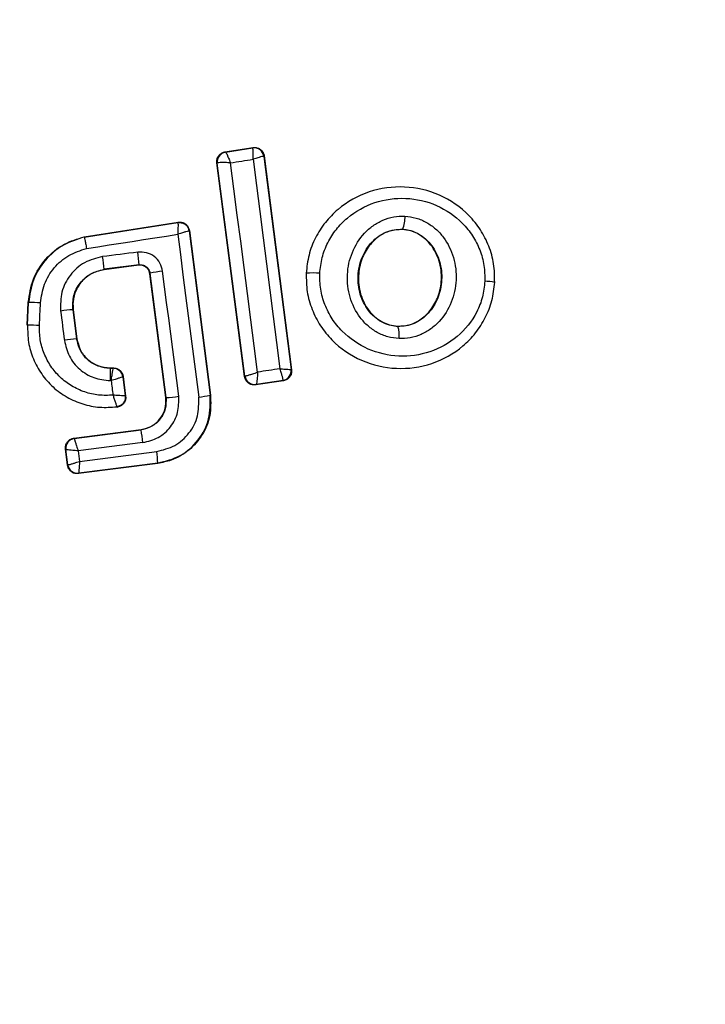
# Model space of a CAD drawing. Units: millimetres. Extents: x 16976 to 25756, y 30560 to 40664.
# Drawn here: x 20731 to 20745, y 32160 to 32180 of the extents above; entities that cross this region are included whole.
import ezdxf

# ---------------------------------------------------------------- set-up
doc = ezdxf.new("R2010")
doc.units = ezdxf.units.MM
doc.header["$LTSCALE"] = 200

msp = doc.modelspace()

# ---------------------------------------------------------------- linework, layer by layer
at = {"color": 7, "linetype": 'Continuous', "lineweight": 25}
for p, q in [((20735.653, 32176.962), (20736.226, 32177.052)), ((20735.661, 32176.956), (20735.653, 32176.962)), ((20735.661, 32176.956), (20735.662, 32176.956)), ((20735.662, 32176.956), (20736.22, 32177.043)), ((20736.226, 32177.052), (20736.22, 32177.043)), ((20736.22, 32177.043), (20736.22, 32177.043)), ((20736.053, 32172.372), (20735.486, 32176.738)), ((20735.486, 32176.738), (20735.493, 32176.733)), ((20735.493, 32176.733), (20735.497, 32176.736)), ((20736.058, 32172.379), (20735.493, 32176.733)), ((20736.455, 32176.88), (20736.449, 32176.871)), ((20736.449, 32176.871), (20737.006, 32172.514)), ((20736.455, 32176.88), (20737.015, 32172.508)), ((20732.776, 32175.228), (20734.696, 32175.526)), ((20732.778, 32175.221), (20734.69, 32175.518)), ((20734.696, 32175.526), (20734.69, 32175.518)), ((20734.925, 32175.354), (20734.918, 32175.346)), ((20734.918, 32175.346), (20735.35, 32171.987)), ((20734.925, 32175.354), (20735.357, 32171.988)), ((20739.281, 32175.382), (20739.28, 32175.376)), ((20732.776, 32175.228), (20732.778, 32175.221)), ((20733.897, 32174.653), (20733.182, 32174.562)), ((20733.891, 32174.646), (20733.182, 32174.555)), ((20733.182, 32174.562), (20733.182, 32174.555)), ((20733.891, 32174.646), (20733.897, 32174.653)), ((20737.307, 32174.483), (20737.313, 32174.482)), ((20734.121, 32174.481), (20734.115, 32174.473)), ((20734.442, 32171.939), (20734.115, 32174.473)), ((20734.449, 32171.94), (20734.121, 32174.481)), ((20741.166, 32174.296), (20741.174, 32174.295)), ((20731.611, 32173.423), (20731.633, 32173.883)), ((20731.617, 32173.422), (20731.64, 32173.883)), ((20731.64, 32173.883), (20731.633, 32173.883)), ((20732.551, 32173.738), (20732.544, 32173.737)), ((20732.544, 32173.737), (20732.621, 32173.14)), ((20732.551, 32173.738), (20732.628, 32173.141)), ((20731.611, 32173.423), (20731.617, 32173.422)), ((20739.185, 32173.4), (20739.184, 32173.393)), ((20732.621, 32173.14), (20732.628, 32173.141)), ((20733.304, 32172.546), (20733.304, 32172.54)), ((20733.304, 32172.546), (20733.373, 32172.546)), ((20733.304, 32172.54), (20733.367, 32172.54)), ((20733.373, 32172.546), (20733.367, 32172.54)), ((20733.367, 32172.54), (20733.367, 32172.539)), ((20737.015, 32172.508), (20737.006, 32172.514)), ((20737.006, 32172.514), (20737.006, 32172.514)), ((20733.565, 32172.365), (20733.616, 32171.976)), ((20733.566, 32172.365), (20733.565, 32172.365)), ((20733.571, 32172.372), (20733.566, 32172.365)), ((20733.571, 32172.372), (20733.623, 32171.97)), ((20736.053, 32172.372), (20736.058, 32172.379)), ((20736.058, 32172.379), (20736.06, 32172.379)), ((20736.846, 32172.285), (20736.281, 32172.199)), ((20736.839, 32172.291), (20736.288, 32172.207)), ((20736.839, 32172.291), (20736.84, 32172.292)), ((20736.846, 32172.285), (20736.839, 32172.291)), ((20736.281, 32172.199), (20736.287, 32172.207)), ((20736.288, 32172.207), (20736.287, 32172.207)), ((20734.442, 32171.939), (20734.449, 32171.94)), ((20735.35, 32171.987), (20735.357, 32171.988)), ((20733.445, 32171.752), (20733.454, 32171.747)), ((20732.566, 32171.108), (20733.938, 32171.285)), ((20732.573, 32171.103), (20733.939, 32171.279)), ((20733.939, 32171.279), (20733.938, 32171.285)), ((20732.566, 32171.108), (20732.573, 32171.103)), ((20732.573, 32171.103), (20732.573, 32171.102)), ((20732.393, 32170.884), (20732.4, 32170.879)), ((20732.434, 32170.558), (20732.393, 32170.884)), ((20732.44, 32170.566), (20732.4, 32170.879)), ((20732.4, 32170.879), (20732.4, 32170.879)), ((20733.977, 32171.02), (20732.653, 32170.849)), ((20732.653, 32170.849), (20732.681, 32170.634)), ((20732.681, 32170.634), (20734.257, 32170.837)), ((20732.434, 32170.558), (20732.44, 32170.566)), ((20732.44, 32170.566), (20732.441, 32170.565)), ((20734.281, 32170.594), (20732.658, 32170.385)), ((20734.28, 32170.601), (20732.664, 32170.393)), ((20734.281, 32170.594), (20734.28, 32170.601)), ((20732.658, 32170.385), (20732.664, 32170.393)), ((20732.664, 32170.393), (20732.664, 32170.393))]:
    msp.add_line(p, q, dxfattribs=at)
at = {"color": 7, "linetype": 'Continuous', "lineweight": 25, "flags": 128}
for points in [[(20735.765, 32176.739), (20735.823, 32176.748), (20735.881, 32176.757), (20735.938, 32176.767), (20735.996, 32176.776), (20736.054, 32176.785), (20736.112, 32176.794), (20736.169, 32176.803), (20736.227, 32176.812)], [(20736.32, 32172.46), (20736.251, 32172.995), (20736.182, 32173.531), (20736.113, 32174.066), (20736.044, 32174.601), (20735.974, 32175.137), (20735.905, 32175.671), (20735.835, 32176.206), (20735.765, 32176.739)], [(20736.227, 32176.812), (20736.295, 32176.278), (20736.363, 32175.743), (20736.431, 32175.208), (20736.5, 32174.672), (20736.568, 32174.136), (20736.637, 32173.6), (20736.706, 32173.065), (20736.776, 32172.529)], [(20732.823, 32174.988), (20733.056, 32175.024), (20733.289, 32175.06), (20733.523, 32175.096), (20733.756, 32175.133), (20733.989, 32175.169), (20734.222, 32175.205), (20734.455, 32175.241), (20734.688, 32175.278)], [(20734.688, 32175.278), (20734.741, 32174.862), (20734.794, 32174.446), (20734.848, 32174.03), (20734.901, 32173.614), (20734.955, 32173.198), (20735.008, 32172.782), (20735.062, 32172.366), (20735.116, 32171.95)], [(20733.871, 32174.914), (20733.781, 32174.902), (20733.691, 32174.891), (20733.601, 32174.879), (20733.511, 32174.868), (20733.421, 32174.856), (20733.331, 32174.844), (20733.241, 32174.833), (20733.151, 32174.821)], [(20734.708, 32171.967), (20734.667, 32172.286), (20734.625, 32172.606), (20734.584, 32172.925), (20734.543, 32173.245), (20734.502, 32173.564), (20734.461, 32173.884), (20734.419, 32174.203), (20734.378, 32174.523)], [(20731.861, 32173.414), (20731.864, 32173.472), (20731.867, 32173.53), (20731.87, 32173.588), (20731.872, 32173.646), (20731.875, 32173.703), (20731.878, 32173.761), (20731.881, 32173.819), (20731.883, 32173.877)], [(20732.293, 32173.71), (20732.303, 32173.635), (20732.313, 32173.56), (20732.322, 32173.485), (20732.332, 32173.41), (20732.342, 32173.335), (20732.351, 32173.26), (20732.361, 32173.185), (20732.371, 32173.11)], [(20736.776, 32172.529), (20736.719, 32172.52), (20736.662, 32172.512), (20736.605, 32172.503), (20736.548, 32172.494), (20736.491, 32172.486), (20736.434, 32172.477), (20736.377, 32172.468), (20736.32, 32172.46)], [(20733.307, 32172.286), (20733.31, 32172.286), (20733.312, 32172.286), (20733.314, 32172.286), (20733.317, 32172.286), (20733.319, 32172.286), (20733.321, 32172.286), (20733.324, 32172.286), (20733.326, 32172.286)], [(20733.326, 32172.286), (20733.331, 32172.249), (20733.336, 32172.212), (20733.341, 32172.175), (20733.345, 32172.138), (20733.35, 32172.101), (20733.355, 32172.063), (20733.36, 32172.026), (20733.365, 32171.989)], [(20733.623, 32171.97), (20733.619, 32171.973), (20733.616, 32171.976)]]:
    msp.add_lwpolyline(points, dxfattribs=at)
at = {"color": 7, "linetype": 'Continuous', "lineweight": 25}
for centre, radius, start, end in [((20732.842, 32172.814), 41.55, 90, 270), ((20732.842, 32172.814), 41.55, 270, 90), ((20735.692, 32176.758), 0.2, 98.8289, 187.3005), ((20735.695, 32176.759), 0.199, 99.5884, 186.78), ((20736.25, 32176.845), 0.2, 7.4211, 98.6701), ((20734.72, 32175.32), 0.2, 89.9611, 98.7438), ((20738.819, 32175.608), 0.514, 333.9312, 4.5354), ((20731.596, 32174.556), 2.303, 2.4103, 8.9235), ((20727.947, 32174.086), 5.256, 5.1858, 8.037), ((20734.567, 32172.561), 1.971, 95.5167, 103.0943), ((20737.439, 32172.797), 1.69, 84.8327, 94.2653), ((20740.952, 32173.22), 1.097, 78.7432, 89.3324), ((20731.699, 32171.218), 2.665, 86.0211, 91.2679), ((20732.73, 32170.789), 2.953, 93.6007, 98.5014), ((20731.568, 32168.524), 4.898, 86.5703, 89.4239), ((20738.754, 32173.223), 0.463, 350.3447, 21.5351), ((20733.452, 32165.187), 7.997, 95.9633, 97.7723), ((20733.367, 32172.339), 0.2, 7.443, 89.9695), ((20736.808, 32172.49), 0.2, 279.1927, 7.0574), ((20736.259, 32172.405), 0.2, 187.4826, 278.3241), ((20734.296, 32174.667), 2.732, 273.2018, 278.6647), ((20734.878, 32174.21), 2.272, 275.9992, 281.9858), ((20730.693, 32170.661), 3.303, 6.2456, 10.7807), ((20732.599, 32170.903), 0.2, 97.4394, 187.1132), ((20732.017, 32170.494), 2.266, 2.6929, 8.6944), ((20732.639, 32170.591), 0.2, 187.529, 277.1745)]:
    msp.add_arc(centre, radius, start, end, dxfattribs=at)
for points, knots in [([(20738.25, 32220.648), (20735.691, 32220.74), (20730.561, 32220.925), (20722.862, 32220.349), (20715.233, 32219.139), (20707.741, 32217.225), (20700.448, 32214.576), (20694.018, 32211.442), (20688.462, 32208.001), (20683.759, 32204.417), (20679.419, 32200.33), (20675.556, 32195.714), (20672.287, 32190.586), (20669.805, 32184.98), (20668.153, 32179.003), (20667.946, 32174.877), (20667.842, 32172.814)], [0, 0, 0, 0, 0.081132, 0.162688, 0.244336, 0.325822, 0.407475, 0.489976, 0.552167, 0.614404, 0.677187, 0.740806, 0.804808, 0.869318, 0.934679, 1, 1, 1, 1]), ([(20738.004, 32216.655), (20735.56, 32216.743), (20730.658, 32216.92), (20723.314, 32216.369), (20716.032, 32215.215), (20708.897, 32213.391), (20701.99, 32210.878), (20696.468, 32208.182), (20692.259, 32205.656), (20689.235, 32203.573), (20686.35, 32201.291), (20683.631, 32198.813), (20681.11, 32196.136), (20678.817, 32193.266), (20676.782, 32190.212), (20675.045, 32186.976), (20673.425, 32183.031), (20672.117, 32178.308), (20671.933, 32174.635), (20671.842, 32172.814)], [0, 0, 0, 0, 0.083206, 0.166957, 0.250314, 0.333996, 0.417341, 0.500199, 0.54281, 0.584406, 0.625158, 0.66798, 0.709591, 0.750249, 0.792919, 0.834397, 0.87508, 0.938056, 1, 1, 1, 1]), ([(20735.486, 32176.738), (20735.486, 32176.746), (20735.483, 32176.777), (20735.492, 32176.832), (20735.526, 32176.892), (20735.577, 32176.937), (20735.623, 32176.956), (20735.649, 32176.961), (20735.653, 32176.962)], [0, 0, 0, 0, 0.083325, 0.303531, 0.523733, 0.743885, 0.962986, 1, 1, 1, 1]), ([(20735.662, 32176.956), (20735.666, 32176.952), (20735.675, 32176.946), (20735.699, 32176.899), (20735.724, 32176.844), (20735.746, 32176.791), (20735.758, 32176.757), (20735.765, 32176.739)], [0, 0, 0, 0, 0.240753, 0.498664, 0.708284, 0.843961, 1, 1, 1, 1]), ([(20736.227, 32176.812), (20736.228, 32176.831), (20736.229, 32176.866), (20736.23, 32176.922), (20736.23, 32176.981), (20736.226, 32177.031), (20736.222, 32177.039), (20736.22, 32177.043)], [0, 0, 0, 0, 0.156095, 0.291784, 0.501314, 0.759429, 1, 1, 1, 1]), ([(20736.226, 32177.052), (20736.236, 32177.053), (20736.268, 32177.056), (20736.324, 32177.046), (20736.383, 32177.014), (20736.428, 32176.964), (20736.449, 32176.915), (20736.454, 32176.887), (20736.455, 32176.88)], [0, 0, 0, 0, 0.096789, 0.306346, 0.515965, 0.724281, 0.932433, 1, 1, 1, 1]), ([(20735.765, 32176.739), (20735.747, 32176.74), (20735.712, 32176.743), (20735.651, 32176.745), (20735.585, 32176.746), (20735.523, 32176.743), (20735.506, 32176.738), (20735.497, 32176.736)], [0, 0, 0, 0, 0.145561, 0.284349, 0.506208, 0.75844, 1, 1, 1, 1]), ([(20736.449, 32176.871), (20736.445, 32176.872), (20736.436, 32176.873), (20736.388, 32176.862), (20736.332, 32176.845), (20736.279, 32176.829), (20736.245, 32176.818), (20736.227, 32176.812)], [0, 0, 0, 0, 0.2405767, 0.498721, 0.7081997, 0.8438883, 1, 1, 1, 1]), ([(20741.166, 32174.296), (20741.164, 32174.422), (20741.162, 32174.674), (20741.056, 32175.04), (20740.885, 32175.376), (20740.573, 32175.764), (20740.054, 32176.12), (20739.326, 32176.289), (20738.587, 32176.188), (20738.04, 32175.882), (20737.695, 32175.527), (20737.493, 32175.211), (20737.354, 32174.858), (20737.327, 32174.608), (20737.313, 32174.482)], [0, 0, 0, 0, 0.063564, 0.126597, 0.189582, 0.252362, 0.376467, 0.500029, 0.623606, 0.747734, 0.810572, 0.873395, 0.936652, 1, 1, 1, 1]), ([(20737.591, 32174.48), (20737.602, 32174.588), (20737.626, 32174.805), (20737.747, 32175.11), (20737.921, 32175.386), (20738.223, 32175.696), (20738.703, 32175.964), (20739.352, 32176.053), (20739.992, 32175.905), (20740.448, 32175.593), (20740.721, 32175.254), (20740.87, 32174.961), (20740.961, 32174.644), (20740.963, 32174.426), (20740.964, 32174.317)], [0, 0, 0, 0, 0.062522, 0.125405, 0.187709, 0.250676, 0.375363, 0.500062, 0.624715, 0.749267, 0.812239, 0.87455, 0.937396, 1, 1, 1, 1]), ([(20734.69, 32175.518), (20734.691, 32175.514), (20734.693, 32175.506), (20734.694, 32175.453), (20734.692, 32175.392), (20734.69, 32175.333), (20734.689, 32175.297), (20734.688, 32175.278)], [0, 0, 0, 0, 0.241365, 0.499563, 0.708792, 0.844231, 1, 1, 1, 1]), ([(20734.696, 32175.526), (20734.706, 32175.527), (20734.738, 32175.531), (20734.794, 32175.521), (20734.853, 32175.488), (20734.898, 32175.437), (20734.919, 32175.389), (20734.923, 32175.361), (20734.925, 32175.354)], [0, 0, 0, 0, 0.096556, 0.306938, 0.517345, 0.727209, 0.937123, 1, 1, 1, 1]), ([(20739.21, 32173.146), (20739.133, 32173.154), (20738.979, 32173.171), (20738.764, 32173.264), (20738.572, 32173.398), (20738.36, 32173.627), (20738.184, 32173.984), (20738.131, 32174.455), (20738.232, 32174.918), (20738.442, 32175.254), (20738.674, 32175.46), (20738.877, 32175.574), (20739.099, 32175.646), (20739.254, 32175.648), (20739.331, 32175.649)], [0, 0, 0, 0, 0.062428, 0.125452, 0.187315, 0.25056, 0.37487, 0.499595, 0.624404, 0.749248, 0.81259, 0.874593, 0.937624, 1, 1, 1, 1]), ([(20739.331, 32175.649), (20739.408, 32175.64), (20739.561, 32175.621), (20739.775, 32175.527), (20739.965, 32175.393), (20740.175, 32175.164), (20740.349, 32174.808), (20740.401, 32174.34), (20740.302, 32173.879), (20740.094, 32173.544), (20739.864, 32173.338), (20739.662, 32173.223), (20739.441, 32173.151), (20739.287, 32173.147), (20739.21, 32173.146)], [0, 0, 0, 0, 0.062435, 0.125478, 0.187305, 0.250508, 0.374776, 0.499532, 0.624361, 0.749226, 0.812563, 0.874585, 0.937597, 1, 1, 1, 1]), ([(20734.918, 32175.346), (20734.914, 32175.346), (20734.906, 32175.346), (20734.855, 32175.332), (20734.797, 32175.313), (20734.741, 32175.295), (20734.706, 32175.284), (20734.688, 32175.278)], [0, 0, 0, 0, 0.241346, 0.499563, 0.708758, 0.844206, 1, 1, 1, 1]), ([(20739.184, 32173.393), (20739.127, 32173.4), (20739.012, 32173.413), (20738.849, 32173.483), (20738.703, 32173.585), (20738.537, 32173.765), (20738.397, 32174.052), (20738.354, 32174.433), (20738.436, 32174.808), (20738.603, 32175.078), (20738.785, 32175.239), (20738.94, 32175.326), (20739.108, 32175.379), (20739.223, 32175.381), (20739.281, 32175.382)], [0, 0, 0, 0, 0.059919, 0.1201, 0.181067, 0.24319, 0.369707, 0.499021, 0.628697, 0.756009, 0.818459, 0.879855, 0.94024, 1, 1, 1, 1]), ([(20739.28, 32175.376), (20739.195, 32175.372), (20739.023, 32175.363), (20738.786, 32175.239), (20738.584, 32175.043), (20738.433, 32174.766), (20738.363, 32174.423), (20738.405, 32174.051), (20738.569, 32173.716), (20738.824, 32173.489), (20739.046, 32173.411), (20739.163, 32173.402), (20739.185, 32173.4)], [0, 0, 0, 0, 0.08902, 0.177851, 0.272914, 0.380356, 0.500825, 0.631142, 0.760861, 0.87749, 0.977233, 1, 1, 1, 1]), ([(20739.281, 32175.382), (20739.338, 32175.375), (20739.452, 32175.361), (20739.613, 32175.29), (20739.758, 32175.187), (20739.922, 32175.008), (20740.06, 32174.723), (20740.102, 32174.343), (20740.022, 32173.971), (20739.857, 32173.702), (20739.676, 32173.541), (20739.523, 32173.452), (20739.357, 32173.398), (20739.242, 32173.395), (20739.184, 32173.393)], [0, 0, 0, 0, 0.059887, 0.120093, 0.180905, 0.242963, 0.369494, 0.498826, 0.628505, 0.755836, 0.818277, 0.879689, 0.940123, 1, 1, 1, 1]), ([(20739.185, 32173.4), (20739.27, 32173.405), (20739.442, 32173.415), (20739.678, 32173.541), (20739.879, 32173.739), (20740.028, 32174.017), (20740.096, 32174.362), (20740.051, 32174.735), (20739.891, 32175.053), (20739.657, 32175.269), (20739.444, 32175.36), (20739.316, 32175.372), (20739.28, 32175.376)], [0, 0, 0, 0, 0.089486, 0.178787, 0.274117, 0.382179, 0.503438, 0.634817, 0.76549, 0.864038, 0.962954, 1, 1, 1, 1]), ([(20731.633, 32173.883), (20731.656, 32174.045), (20731.704, 32174.369), (20731.974, 32174.787), (20732.342, 32175.095), (20732.637, 32175.185), (20732.776, 32175.228)], [0, 0, 0, 0, 0.256944, 0.513866, 0.770763, 1, 1, 1, 1]), ([(20732.778, 32175.221), (20732.627, 32175.173), (20732.325, 32175.078), (20731.963, 32174.761), (20731.708, 32174.353), (20731.662, 32174.04), (20731.64, 32173.883)], [0, 0, 0, 0, 0.249827, 0.499971, 0.749942, 1, 1, 1, 1]), ([(20732.778, 32175.221), (20732.778, 32175.218), (20732.78, 32175.212), (20732.789, 32175.167), (20732.801, 32175.105), (20732.813, 32175.042), (20732.819, 32175.006), (20732.823, 32174.988)], [0, 0, 0, 0, 0.207885, 0.443619, 0.707114, 0.850045, 1, 1, 1, 1]), ([(20731.883, 32173.877), (20731.902, 32174.007), (20731.939, 32174.266), (20732.15, 32174.604), (20732.448, 32174.868), (20732.698, 32174.948), (20732.823, 32174.988)], [0, 0, 0, 0, 0.250057, 0.499695, 0.749667, 1, 1, 1, 1]), ([(20734.378, 32174.523), (20734.363, 32174.581), (20734.334, 32174.696), (20734.212, 32174.831), (20734.05, 32174.915), (20733.931, 32174.914), (20733.871, 32174.914)], [0, 0, 0, 0, 0.250611, 0.499784, 0.749173, 1, 1, 1, 1]), ([(20733.151, 32174.821), (20733.024, 32174.79), (20732.771, 32174.726), (20732.474, 32174.458), (20732.29, 32174.103), (20732.292, 32173.842), (20732.293, 32173.71)], [0, 0, 0, 0, 0.250101, 0.499971, 0.749254, 1, 1, 1, 1]), ([(20732.544, 32173.737), (20732.543, 32173.834), (20732.541, 32174.029), (20732.678, 32174.292), (20732.9, 32174.49), (20733.088, 32174.538), (20733.182, 32174.562)], [0, 0, 0, 0, 0.250653, 0.500363, 0.749973, 1, 1, 1, 1]), ([(20733.182, 32174.555), (20733.102, 32174.536), (20732.941, 32174.499), (20732.739, 32174.345), (20732.599, 32174.14), (20732.539, 32173.925), (20732.548, 32173.791), (20732.551, 32173.738)], [0, 0, 0, 0, 0.215303, 0.430426, 0.647898, 0.86067, 1, 1, 1, 1]), ([(20734.115, 32174.473), (20734.11, 32174.495), (20734.1, 32174.539), (20734.058, 32174.594), (20734.002, 32174.633), (20733.943, 32174.649), (20733.906, 32174.647), (20733.891, 32174.646)], [0, 0, 0, 0, 0.214793, 0.429587, 0.644372, 0.859147, 1, 1, 1, 1]), ([(20733.897, 32174.653), (20733.922, 32174.654), (20733.972, 32174.655), (20734.043, 32174.621), (20734.088, 32174.572), (20734.113, 32174.522), (20734.118, 32174.495), (20734.121, 32174.481)], [0, 0, 0, 0, 0.235656, 0.475865, 0.730152, 0.86329, 1, 1, 1, 1]), ([(20737.313, 32174.482), (20737.315, 32174.356), (20737.318, 32174.104), (20737.424, 32173.738), (20737.595, 32173.403), (20737.908, 32173.016), (20738.428, 32172.66), (20739.156, 32172.493), (20739.893, 32172.595), (20740.439, 32172.899), (20740.784, 32173.254), (20740.985, 32173.569), (20741.124, 32173.921), (20741.152, 32174.171), (20741.166, 32174.296)], [0, 0, 0, 0, 0.063615, 0.126724, 0.189786, 0.25259, 0.376782, 0.50038, 0.623934, 0.748015, 0.810797, 0.873558, 0.936808, 1, 1, 1, 1]), ([(20740.964, 32174.317), (20740.953, 32174.209), (20740.929, 32173.992), (20740.768, 32173.587), (20740.427, 32173.155), (20739.852, 32172.838), (20739.205, 32172.748), (20738.565, 32172.895), (20738.109, 32173.207), (20737.835, 32173.545), (20737.687, 32173.837), (20737.595, 32174.153), (20737.592, 32174.371), (20737.591, 32174.48)], [0, 0, 0, 0, 0.062524, 0.125468, 0.250144, 0.37485, 0.499633, 0.62443, 0.749185, 0.81218, 0.874513, 0.937391, 1, 1, 1, 1]), ([(20667.824, 32172.814), (20667.917, 32170.856), (20668.105, 32166.943), (20669.587, 32161.256), (20671.835, 32155.891), (20674.803, 32150.94), (20678.341, 32146.451), (20682.326, 32142.429), (20686.676, 32138.871), (20691.827, 32135.405), (20697.81, 32132.191), (20704.626, 32129.401), (20711.65, 32127.273), (20718.829, 32125.789), (20726.094, 32124.923), (20733.383, 32124.66), (20740.658, 32125.01), (20747.882, 32125.964), (20755.012, 32127.527), (20761.996, 32129.741), (20768.765, 32132.622), (20774.696, 32135.91), (20779.779, 32139.452), (20784.068, 32143.09), (20787.987, 32147.186), (20791.432, 32151.751), (20794.283, 32156.774), (20796.403, 32162.193), (20797.727, 32167.929), (20797.807, 32171.846), (20797.847, 32173.814)], [0, 0, 0, 0, 0.032678, 0.065333, 0.097575, 0.129635, 0.161475, 0.192874, 0.224079, 0.255228, 0.296501, 0.337346, 0.378117, 0.418978, 0.459702, 0.500242, 0.540728, 0.581289, 0.621874, 0.662566, 0.703536, 0.744636, 0.775642, 0.806942, 0.838476, 0.870194, 0.902279, 0.934666, 0.967177, 1, 1, 1, 1]), ([(20671.824, 32172.814), (20671.906, 32171.084), (20672.071, 32167.598), (20673.248, 32163.1), (20674.715, 32159.327), (20676.29, 32156.22), (20678.142, 32153.273), (20680.235, 32150.49), (20682.543, 32147.878), (20685.04, 32145.447), (20687.698, 32143.191), (20690.496, 32141.112), (20694.356, 32138.596), (20699.432, 32135.857), (20705.876, 32133.2), (20712.6, 32131.163), (20719.507, 32129.735), (20726.438, 32128.912), (20733.414, 32128.666), (20740.372, 32129.004), (20747.262, 32129.92), (20754.062, 32131.419), (20760.699, 32133.531), (20767.096, 32136.266), (20772.176, 32139.095), (20776.013, 32141.695), (20778.765, 32143.824), (20781.38, 32146.132), (20783.829, 32148.616), (20786.077, 32151.274), (20788.438, 32154.574), (20790.716, 32158.603), (20792.598, 32163.495), (20793.764, 32168.591), (20793.818, 32172.079), (20793.845, 32173.814)], [0, 0, 0, 0, 0.0310547, 0.0625561, 0.0829613, 0.1037277, 0.1250393, 0.1454186, 0.1662287, 0.1875923, 0.2079882, 0.2288229, 0.2501787, 0.2907273, 0.3322609, 0.3751982, 0.4167669, 0.4588231, 0.500462, 0.5420334, 0.5838454, 0.6251985, 0.6669846, 0.7087979, 0.7500096, 0.7712281, 0.7920229, 0.812479, 0.8338563, 0.8546389, 0.8749544, 0.9066994, 0.9374798, 0.9688905, 1, 1, 1, 1]), ([(20731.617, 32173.422), (20731.619, 32173.305), (20731.623, 32173.069), (20731.726, 32172.727), (20731.896, 32172.416), (20732.13, 32172.148), (20732.417, 32171.939), (20732.743, 32171.798), (20733.092, 32171.726), (20733.327, 32171.744), (20733.445, 32171.752)], [0, 0, 0, 0, 0.125024, 0.250041, 0.375017, 0.499847, 0.625133, 0.749721, 0.874908, 1, 1, 1, 1]), ([(20733.365, 32171.989), (20733.266, 32171.985), (20733.07, 32171.977), (20732.782, 32172.046), (20732.514, 32172.169), (20732.279, 32172.349), (20732.087, 32172.573), (20731.95, 32172.835), (20731.865, 32173.119), (20731.862, 32173.316), (20731.861, 32173.414)], [0, 0, 0, 0, 0.12504, 0.249804, 0.37507, 0.499852, 0.624834, 0.749745, 0.87499, 1, 1, 1, 1]), ([(20732.371, 32173.11), (20732.397, 32172.999), (20732.45, 32172.776), (20732.671, 32172.507), (20732.967, 32172.323), (20733.194, 32172.299), (20733.307, 32172.286)], [0, 0, 0, 0, 0.250424, 0.50007, 0.750018, 1, 1, 1, 1]), ([(20733.304, 32172.54), (20733.222, 32172.548), (20733.056, 32172.566), (20732.84, 32172.7), (20732.68, 32172.897), (20732.641, 32173.059), (20732.621, 32173.14)], [0, 0, 0, 0, 0.2505, 0.500126, 0.750043, 1, 1, 1, 1]), ([(20732.628, 32173.141), (20732.645, 32173.066), (20732.68, 32172.915), (20732.823, 32172.727), (20733.015, 32172.597), (20733.186, 32172.55), (20733.283, 32172.547), (20733.304, 32172.546)], [0, 0, 0, 0, 0.234218, 0.468347, 0.702833, 0.934889, 1, 1, 1, 1]), ([(20733.326, 32172.286), (20733.33, 32172.306), (20733.336, 32172.343), (20733.346, 32172.404), (20733.357, 32172.468), (20733.366, 32172.524), (20733.367, 32172.534), (20733.367, 32172.539)], [0, 0, 0, 0, 0.155525, 0.290865, 0.500267, 0.75792, 1, 1, 1, 1]), ([(20733.373, 32172.546), (20733.396, 32172.544), (20733.441, 32172.54), (20733.5, 32172.505), (20733.546, 32172.454), (20733.566, 32172.406), (20733.571, 32172.378), (20733.571, 32172.372)], [0, 0, 0, 0, 0.233955, 0.467915, 0.701751, 0.935439, 1, 1, 1, 1]), ([(20736.84, 32172.292), (20736.84, 32172.298), (20736.841, 32172.311), (20736.829, 32172.364), (20736.811, 32172.423), (20736.794, 32172.477), (20736.782, 32172.511), (20736.776, 32172.529)], [0, 0, 0, 0, 0.2406703, 0.4987353, 0.7082918, 0.8439569, 1, 1, 1, 1]), ([(20736.776, 32172.529), (20736.794, 32172.528), (20736.83, 32172.525), (20736.886, 32172.522), (20736.944, 32172.518), (20736.994, 32172.515), (20737.002, 32172.514), (20737.006, 32172.514)], [0, 0, 0, 0, 0.156029, 0.291689, 0.501265, 0.75931, 1, 1, 1, 1]), ([(20737.015, 32172.508), (20737.015, 32172.486), (20737.017, 32172.441), (20736.991, 32172.377), (20736.947, 32172.326), (20736.895, 32172.296), (20736.86, 32172.288), (20736.846, 32172.285)], [0, 0, 0, 0, 0.216136, 0.432281, 0.64837, 0.865443, 1, 1, 1, 1]), ([(20733.565, 32172.365), (20733.561, 32172.363), (20733.553, 32172.36), (20733.5, 32172.342), (20733.439, 32172.322), (20733.381, 32172.304), (20733.345, 32172.292), (20733.326, 32172.286)], [0, 0, 0, 0, 0.2420587, 0.4997329, 0.7090962, 0.8444458, 1, 1, 1, 1]), ([(20736.281, 32172.199), (20736.259, 32172.198), (20736.214, 32172.196), (20736.149, 32172.221), (20736.097, 32172.264), (20736.064, 32172.318), (20736.056, 32172.356), (20736.053, 32172.372)], [0, 0, 0, 0, 0.211689, 0.423366, 0.635322, 0.84736, 1, 1, 1, 1]), ([(20736.06, 32172.379), (20736.067, 32172.38), (20736.082, 32172.383), (20736.143, 32172.401), (20736.209, 32172.422), (20736.268, 32172.442), (20736.303, 32172.454), (20736.32, 32172.46)], [0, 0, 0, 0, 0.2413506, 0.4988705, 0.7167597, 0.8544396, 1, 1, 1, 1]), ([(20736.32, 32172.46), (20736.319, 32172.44), (20736.317, 32172.402), (20736.312, 32172.342), (20736.305, 32172.277), (20736.296, 32172.221), (20736.29, 32172.212), (20736.288, 32172.207)], [0, 0, 0, 0, 0.155916, 0.291528, 0.501147, 0.758639, 1, 1, 1, 1]), ([(20733.616, 32171.976), (20733.611, 32171.976), (20733.602, 32171.975), (20733.546, 32171.977), (20733.481, 32171.981), (20733.421, 32171.985), (20733.384, 32171.988), (20733.365, 32171.989)], [0, 0, 0, 0, 0.24212, 0.498868, 0.712796, 0.847326, 1, 1, 1, 1]), ([(20733.365, 32171.989), (20733.373, 32171.962), (20733.39, 32171.907), (20733.416, 32171.831), (20733.433, 32171.782), (20733.442, 32171.757), (20733.443, 32171.754), (20733.443, 32171.752)], [0, 0, 0, 0, 0.219422, 0.451123, 0.708529, 0.850913, 1, 1, 1, 1]), ([(20733.616, 32171.976), (20733.616, 32171.951), (20733.617, 32171.912), (20733.599, 32171.863), (20733.578, 32171.828), (20733.549, 32171.799), (20733.507, 32171.768), (20733.469, 32171.758), (20733.445, 32171.752)], [0, 0, 0, 0, 0.239602, 0.368454, 0.5, 0.631546, 0.760398, 1, 1, 1, 1]), ([(20733.623, 32171.97), (20733.624, 32171.948), (20733.625, 32171.914), (20733.612, 32171.871), (20733.597, 32171.841), (20733.571, 32171.805), (20733.536, 32171.776), (20733.493, 32171.755), (20733.468, 32171.75), (20733.454, 32171.747)], [0, 0, 0, 0, 0.216443, 0.323501, 0.430393, 0.53724, 0.753231, 0.860071, 1, 1, 1, 1]), ([(20733.938, 32171.285), (20734.002, 32171.3), (20734.131, 32171.331), (20734.293, 32171.453), (20734.404, 32171.618), (20734.451, 32171.789), (20734.445, 32171.896), (20734.442, 32171.939)], [0, 0, 0, 0, 0.215815, 0.431402, 0.649417, 0.860309, 1, 1, 1, 1]), ([(20734.449, 32171.94), (20734.449, 32171.862), (20734.45, 32171.706), (20734.342, 32171.494), (20734.164, 32171.337), (20734.014, 32171.298), (20733.939, 32171.279)], [0, 0, 0, 0, 0.250971, 0.500246, 0.749846, 1, 1, 1, 1]), ([(20733.977, 32171.02), (20734.085, 32171.047), (20734.301, 32171.101), (20734.554, 32171.33), (20734.711, 32171.632), (20734.709, 32171.855), (20734.708, 32171.967)], [0, 0, 0, 0, 0.250021, 0.499847, 0.749182, 1, 1, 1, 1]), ([(20734.257, 32170.837), (20734.384, 32170.869), (20734.639, 32170.933), (20734.936, 32171.202), (20735.122, 32171.557), (20735.118, 32171.819), (20735.116, 32171.95)], [0, 0, 0, 0, 0.250754, 0.5000677, 0.7498821, 1, 1, 1, 1]), ([(20734.28, 32170.601), (20734.439, 32170.64), (20734.757, 32170.719), (20735.126, 32171.055), (20735.357, 32171.497), (20735.353, 32171.824), (20735.35, 32171.987)], [0, 0, 0, 0, 0.250522, 0.5001712, 0.7499417, 1, 1, 1, 1]), ([(20735.357, 32171.988), (20735.362, 32171.848), (20735.37, 32171.567), (20735.206, 32171.17), (20734.929, 32170.85), (20734.601, 32170.657), (20734.373, 32170.612), (20734.281, 32170.594)], [0, 0, 0, 0, 0.214441, 0.42891, 0.642818, 0.85714, 1, 1, 1, 1]), ([(20732.393, 32170.884), (20732.392, 32170.893), (20732.389, 32170.924), (20732.399, 32170.977), (20732.432, 32171.037), (20732.483, 32171.083), (20732.531, 32171.103), (20732.56, 32171.107), (20732.566, 32171.108)], [0, 0, 0, 0, 0.081888, 0.296613, 0.511333, 0.726184, 0.941149, 1, 1, 1, 1]), ([(20732.573, 32171.102), (20732.574, 32171.096), (20732.577, 32171.084), (20732.595, 32171.026), (20732.616, 32170.962), (20732.635, 32170.903), (20732.647, 32170.868), (20732.653, 32170.849)], [0, 0, 0, 0, 0.24152, 0.498936, 0.711675, 0.848029, 1, 1, 1, 1]), ([(20732.653, 32170.849), (20732.633, 32170.851), (20732.596, 32170.854), (20732.535, 32170.859), (20732.47, 32170.866), (20732.414, 32170.873), (20732.405, 32170.877), (20732.4, 32170.879)], [0, 0, 0, 0, 0.155876, 0.291464, 0.501072, 0.758464, 1, 1, 1, 1]), ([(20732.658, 32170.385), (20732.635, 32170.384), (20732.59, 32170.383), (20732.527, 32170.409), (20732.476, 32170.454), (20732.444, 32170.506), (20732.437, 32170.543), (20732.434, 32170.558)], [0, 0, 0, 0, 0.213896, 0.4278, 0.64158, 0.855693, 1, 1, 1, 1]), ([(20732.441, 32170.565), (20732.446, 32170.566), (20732.457, 32170.566), (20732.51, 32170.58), (20732.571, 32170.599), (20732.628, 32170.617), (20732.662, 32170.628), (20732.681, 32170.634)], [0, 0, 0, 0, 0.240985, 0.498656, 0.708279, 0.843961, 1, 1, 1, 1]), ([(20732.681, 32170.634), (20732.679, 32170.615), (20732.677, 32170.578), (20732.673, 32170.52), (20732.668, 32170.458), (20732.665, 32170.405), (20732.664, 32170.397), (20732.664, 32170.393)], [0, 0, 0, 0, 0.15602, 0.291696, 0.501344, 0.758995, 1, 1, 1, 1])]:
    msp.add_open_spline(points, degree=3, knots=knots, dxfattribs=at)
for points in [[(20734.72, 32175.52), (20734.744, 32175.518), (20734.792, 32175.513), (20734.855, 32175.473), (20734.902, 32175.417), (20734.913, 32175.369), (20734.918, 32175.346)], [(20733.304, 32172.54), (20733.305, 32172.535), (20733.306, 32172.526), (20733.307, 32172.467), (20733.307, 32172.384), (20733.307, 32172.319), (20733.307, 32172.286)]]:
    msp.add_open_spline(points, degree=3, dxfattribs=at)

doc.saveas('drawing.dxf')
